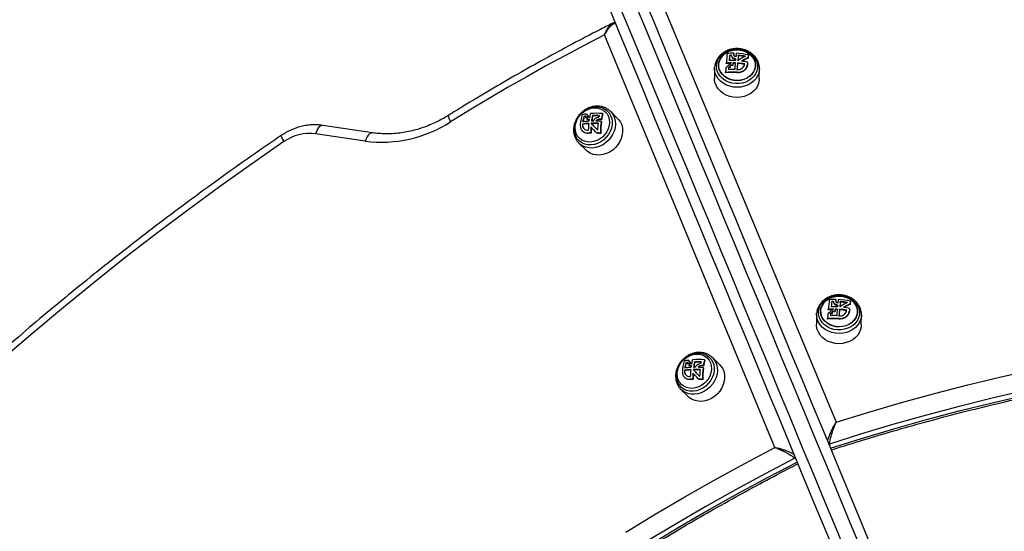
# Model space of a CAD drawing. Units: millimetres. Extents: x -10349 to 10607, y -7911 to 7904.
# Drawn here: x -746 to -171, y 997 to 1296 of the extents above; entities that cross this region are included whole.
import ezdxf

# ---------------------------------------------------------------- set-up
doc = ezdxf.new("R2010")
doc.units = ezdxf.units.MM

# ---------------------------------------------------------------- blocks, each defined once
blk = doc.blocks.new('005446')
at = {"color": 7, "linetype": 'Continuous', "lineweight": 25}
for p, q in [((-369.31, 1301.45), (-269.21, 1060.31)), ((-304.91, 1045.53), (-404.63, 1286.82)), ((-395.99, 1288.47), (-396.08, 1288.43)), ((-331.34, 1274.7), (-331.34, 1274.98)), ((-330.36, 1274.74), (-330.35, 1275.02)), ((-328.98, 1275.06), (-328.98, 1275.33)), ((-328.89, 1275.84), (-328.89, 1276.13)), ((-326.34, 1274.64), (-326.34, 1274.91)), ((-320.64, 1273.27), (-320.64, 1273.56)), ((-320.47, 1274.8), (-320.47, 1275.1)), ((-340.21, 1267.41), (-340.27, 1261.51)), ((-340.21, 1267.42), (-340.17, 1268.2)), ((-337.89, 1269.31), (-337.89, 1269.16)), ((-333.37, 1270.09), (-333.36, 1270.37)), ((-332, 1267.79), (-332, 1268.07)), ((-331.1, 1267.83), (-331.1, 1268.1)), ((-331, 1268.92), (-331, 1269.19)), ((-329.51, 1268.93), (-329.5, 1269.2)), ((-329.39, 1270.26), (-329.38, 1270.53)), ((-326.79, 1270.14), (-326.78, 1270.41)), ((-321.04, 1269.25), (-321.04, 1269.52)), ((-320.92, 1270.58), (-320.91, 1270.86)), ((-316.3, 1268.96), (-316.29, 1269.11)), ((-314.07, 1261.26), (-314.01, 1267.17)), ((-314.01, 1267.17), (-314.02, 1266.96)), ((-333.83, 1264.63), (-333.83, 1264.92)), ((-327.25, 1264.71), (-327.25, 1264.99)), ((-416.51, 1238.95), (-416.71, 1239.15)), ((-415.42, 1238.38), (-415.62, 1238.57)), ((-415.19, 1240.41), (-415.39, 1240.61)), ((-411.44, 1239.47), (-411.63, 1239.66)), ((-405.47, 1240.65), (-405.68, 1240.85)), ((-404.01, 1241.77), (-404.12, 1241.88)), ((-401.29, 1242.31), (-401.14, 1242.17)), ((-396.93, 1238.04), (-401.14, 1242.17)), ((-540.31, 1229.59), (-569.29, 1233.95)), ((-417.24, 1234.51), (-417.43, 1234.7)), ((-414.64, 1237.19), (-414.83, 1237.38)), ((-412.16, 1235.02), (-412.35, 1235.2)), ((-407.4, 1237.43), (-407.6, 1237.62)), ((-406.39, 1236.15), (-406.59, 1236.35)), ((-406.21, 1237.35), (-406.41, 1237.55)), ((-544.47, 1224.72), (-573.46, 1229.07)), ((-419.26, 1226.46), (-419.14, 1226.35)), ((-417.45, 1230.62), (-417.25, 1230.43)), ((-413.85, 1229.25), (-414.05, 1229.44)), ((-412.4, 1229.33), (-412.6, 1229.52)), ((-409.03, 1229.33), (-409.23, 1229.53)), ((-406.76, 1229.2), (-406.97, 1229.41)), ((-419.49, 1223.47), (-415.28, 1219.34)), ((-271.69, 1130.68), (-271.68, 1130.96)), ((-270.7, 1130.72), (-270.7, 1131)), ((-269.33, 1131.04), (-269.33, 1131.32)), ((-269.24, 1131.83), (-269.24, 1132.11)), ((-266.68, 1130.62), (-266.68, 1130.89)), ((-260.99, 1129.25), (-260.99, 1129.54)), ((-260.82, 1130.78), (-260.81, 1131.08)), ((-280.56, 1123.39), (-280.61, 1117.49)), ((-280.56, 1123.4), (-280.52, 1124.18)), ((-278.24, 1125.29), (-278.24, 1125.14)), ((-273.71, 1126.07), (-273.71, 1126.35)), ((-272.35, 1123.77), (-272.35, 1124.05)), ((-271.44, 1123.81), (-271.44, 1124.08)), ((-271.35, 1124.9), (-271.35, 1125.17)), ((-269.85, 1124.92), (-269.85, 1125.18)), ((-269.73, 1126.24), (-269.73, 1126.51)), ((-267.13, 1126.13), (-267.13, 1126.39)), ((-261.39, 1125.23), (-261.39, 1125.5)), ((-261.26, 1126.56), (-261.26, 1126.84)), ((-256.64, 1124.94), (-256.64, 1125.09)), ((-254.41, 1117.25), (-254.36, 1123.15)), ((-254.36, 1123.15), (-254.36, 1122.95)), ((-274.18, 1120.61), (-274.17, 1120.9)), ((-267.59, 1120.69), (-267.59, 1120.97)), ((-356.86, 1094.93), (-357.06, 1095.13)), ((-355.77, 1094.36), (-355.96, 1094.55)), ((-355.54, 1096.39), (-355.74, 1096.59)), ((-351.79, 1095.45), (-351.98, 1095.64)), ((-345.81, 1096.63), (-346.02, 1096.83)), ((-344.36, 1097.75), (-344.47, 1097.86)), ((-341.63, 1098.29), (-341.49, 1098.15)), ((-337.27, 1094.02), (-341.49, 1098.15)), ((-357.58, 1090.49), (-357.78, 1090.68)), ((-354.98, 1093.17), (-355.17, 1093.36)), ((-352.51, 1091), (-352.7, 1091.19)), ((-347.74, 1093.41), (-347.94, 1093.6)), ((-346.74, 1092.13), (-346.94, 1092.33)), ((-346.55, 1093.33), (-346.75, 1093.53)), ((-359.6, 1082.44), (-359.49, 1082.34)), ((-357.8, 1086.61), (-357.6, 1086.41)), ((-354.2, 1085.23), (-354.4, 1085.42)), ((-352.75, 1085.31), (-352.94, 1085.5)), ((-349.38, 1085.31), (-349.58, 1085.51)), ((-347.1, 1085.18), (-347.31, 1085.39)), ((-359.84, 1079.45), (-355.63, 1075.32))]:
    blk.add_line(p, q, dxfattribs=at)
at = {"color": 8, "linetype": 'Continuous', "lineweight": 25}
for p, q in [((-273.05, 1047.58), (-273.05, 1046.79)), ((-293.19, 1039.24), (-292.63, 1038.68))]:
    blk.add_line(p, q, dxfattribs=at)
at = {"color": 7, "linetype": 'Continuous', "lineweight": 25, "flags": 128}
for points in [[(-240.91, 953.27), (-247.54, 969.26), (-254.19, 985.32), (-260.86, 1001.43), (-267.55, 1017.59), (-274.26, 1033.78), (-280.98, 1050.02), (-287.72, 1066.28), (-294.46, 1082.56), (-301.21, 1098.85), (-307.96, 1115.15), (-314.72, 1131.45), (-321.47, 1147.75), (-328.21, 1164.03), (-334.95, 1180.3), (-341.68, 1196.54), (-348.39, 1212.74), (-355.08, 1228.91), (-361.76, 1245.02), (-368.41, 1261.09), (-375.04, 1277.1), (-381.65, 1293.04), (-388.22, 1308.91)], [(-382.13, 1309.88), (-375.6, 1294.12), (-369.04, 1278.29), (-362.46, 1262.39), (-355.85, 1246.44), (-349.22, 1230.43), (-342.57, 1214.37), (-335.9, 1198.28), (-329.22, 1182.15), (-322.53, 1166), (-315.84, 1149.83), (-309.13, 1133.65), (-302.43, 1117.46), (-295.72, 1101.27), (-289.02, 1085.09), (-282.32, 1068.92), (-275.63, 1052.77), (-268.95, 1036.65), (-262.29, 1020.57), (-255.65, 1004.52), (-249.02, 988.52), (-242.41, 972.58), (-235.83, 956.69)], [(-255.24, 948.66), (-261.82, 964.54), (-268.42, 980.49), (-275.05, 996.48), (-281.69, 1012.53), (-288.36, 1028.62), (-295.03, 1044.74), (-301.72, 1060.88), (-308.42, 1077.05), (-315.12, 1093.23), (-321.83, 1109.42), (-328.53, 1125.61), (-335.24, 1141.8), (-341.94, 1157.97), (-348.63, 1174.12), (-355.3, 1190.24), (-361.97, 1206.34), (-368.62, 1222.39), (-375.25, 1238.4), (-381.86, 1254.35), (-388.44, 1270.25), (-395, 1286.08), (-401.53, 1301.84)], [(-396.54, 1305.46), (-389.96, 1289.59), (-383.36, 1273.65), (-376.73, 1257.65), (-370.07, 1241.58), (-363.4, 1225.46), (-356.7, 1209.3), (-349.99, 1193.09), (-343.26, 1176.85), (-336.53, 1160.59), (-329.78, 1144.31), (-323.03, 1128.01), (-316.28, 1111.71), (-309.53, 1095.41), (-302.78, 1079.11), (-296.03, 1062.83), (-289.3, 1046.57), (-282.58, 1030.34), (-275.87, 1014.14), (-269.17, 997.99), (-262.5, 981.88), (-255.85, 965.82), (-249.23, 949.83)], [(-404.63, 1286.82), (-416.06, 1280.91), (-427.45, 1274.87), (-438.78, 1268.7), (-450.05, 1262.41), (-461.27, 1255.99), (-472.43, 1249.45), (-483.54, 1242.78), (-494.58, 1236)], [(-339.09, 1269.35), (-338.74, 1271.1), (-338.04, 1272.77), (-337.01, 1274.31), (-335.67, 1275.68), (-334.08, 1276.83), (-332.27, 1277.72), (-330.3, 1278.34), (-328.24, 1278.65), (-326.15, 1278.66), (-324.08, 1278.36), (-322.1, 1277.76), (-320.28, 1276.88), (-318.66, 1275.75), (-317.3, 1274.39), (-316.24, 1272.86), (-315.51, 1271.19), (-315.13, 1269.44), (-315.11, 1267.67), (-315.46, 1265.92), (-316.16, 1264.25), (-317.19, 1262.7), (-318.53, 1261.34), (-320.12, 1260.19), (-321.93, 1259.29), (-323.9, 1258.68), (-325.96, 1258.36), (-328.05, 1258.35), (-330.12, 1258.65), (-332.1, 1259.25), (-333.92, 1260.13), (-335.54, 1261.27), (-336.9, 1262.62), (-337.96, 1264.16), (-338.69, 1265.82), (-339.07, 1267.57), (-339.09, 1269.35)], [(-337.86, 1269.97), (-337.52, 1271.63), (-336.82, 1273.21), (-335.8, 1274.65), (-334.47, 1275.91), (-332.9, 1276.94), (-331.12, 1277.71), (-329.22, 1278.19), (-327.23, 1278.36), (-325.25, 1278.22), (-323.32, 1277.77), (-321.53, 1277.04), (-319.92, 1276.03), (-318.56, 1274.8), (-317.49, 1273.37), (-316.74, 1271.8), (-316.35, 1270.14), (-316.33, 1268.46), (-316.67, 1266.79), (-317.36, 1265.21), (-318.39, 1263.77), (-319.71, 1262.51), (-321.29, 1261.48), (-323.06, 1260.71), (-324.97, 1260.23), (-326.95, 1260.06), (-328.94, 1260.2), (-330.86, 1260.65), (-332.66, 1261.39), (-334.27, 1262.39), (-335.63, 1263.63), (-336.7, 1265.05), (-337.44, 1266.62), (-337.83, 1268.28), (-337.86, 1269.97)], [(-337.66, 1269.89), (-337.33, 1271.52), (-336.64, 1273.07), (-335.63, 1274.49), (-334.34, 1275.72), (-332.79, 1276.73), (-331.05, 1277.49), (-329.18, 1277.95), (-327.23, 1278.12), (-325.28, 1277.99), (-323.39, 1277.55), (-321.63, 1276.83), (-320.05, 1275.84), (-318.72, 1274.63), (-317.67, 1273.23), (-316.94, 1271.69), (-316.55, 1270.06), (-316.53, 1268.4), (-316.86, 1266.77), (-317.54, 1265.22), (-318.55, 1263.8), (-319.85, 1262.57), (-321.4, 1261.56), (-323.14, 1260.8), (-325.01, 1260.33), (-326.96, 1260.17), (-328.91, 1260.3), (-330.79, 1260.74), (-332.56, 1261.46), (-334.13, 1262.45), (-335.47, 1263.66), (-336.52, 1265.06), (-337.25, 1266.6), (-337.63, 1268.23), (-337.66, 1269.89)], [(-314.07, 1261.26), (-314.11, 1260.47), (-314.46, 1258.66), (-315.15, 1256.93), (-316.18, 1255.32), (-317.5, 1253.87), (-319.09, 1252.63), (-320.89, 1251.63), (-322.87, 1250.89), (-324.97, 1250.44), (-327.12, 1250.29), (-329.28, 1250.44), (-331.38, 1250.89), (-333.36, 1251.63), (-335.18, 1252.63), (-336.77, 1253.87), (-338.11, 1255.32), (-339.15, 1256.93), (-339.85, 1258.66), (-340.22, 1260.47), (-340.27, 1261.51)], [(-409.95, 1244.83), (-408.05, 1244.76), (-406.24, 1244.36), (-404.58, 1243.63), (-403.13, 1242.6), (-401.92, 1241.3), (-400.99, 1239.77), (-400.37, 1238.05), (-400.08, 1236.2), (-400.13, 1234.27), (-400.51, 1232.33), (-401.22, 1230.43), (-402.23, 1228.62), (-403.51, 1226.97), (-405.03, 1225.52), (-406.73, 1224.32), (-408.57, 1223.41), (-410.49, 1222.8), (-412.43, 1222.53), (-414.33, 1222.6), (-416.14, 1223), (-417.79, 1223.72), (-419.25, 1224.75), (-420.46, 1226.05), (-421.39, 1227.59), (-422.01, 1229.3), (-422.3, 1231.15), (-422.25, 1233.08), (-421.87, 1235.02), (-421.16, 1236.93), (-420.15, 1238.73), (-418.86, 1240.39), (-417.35, 1241.83), (-415.64, 1243.03), (-413.81, 1243.95), (-411.89, 1244.55), (-409.95, 1244.83)], [(-410.58, 1244.18), (-408.77, 1244.11), (-407.06, 1243.7), (-405.52, 1242.96), (-404.18, 1241.93), (-403.09, 1240.63), (-402.3, 1239.11), (-401.83, 1237.42), (-401.7, 1235.63), (-401.9, 1233.78), (-402.44, 1231.95), (-403.3, 1230.19), (-404.44, 1228.57), (-405.82, 1227.13), (-407.41, 1225.94), (-409.14, 1225.03), (-410.96, 1224.43), (-412.8, 1224.16), (-414.61, 1224.23), (-416.32, 1224.64), (-417.86, 1225.38), (-419.2, 1226.41), (-420.29, 1227.71), (-421.08, 1229.23), (-421.55, 1230.91), (-421.68, 1232.71), (-421.48, 1234.56), (-420.94, 1236.39), (-420.08, 1238.15), (-418.94, 1239.77), (-417.56, 1241.21), (-415.97, 1242.4), (-414.24, 1243.31), (-412.42, 1243.91), (-410.58, 1244.18)], [(-396.93, 1238.04), (-396.33, 1237.39), (-395.28, 1235.87), (-394.53, 1234.16), (-394.1, 1232.3), (-393.99, 1230.34), (-394.21, 1228.33), (-394.76, 1226.34), (-395.62, 1224.41), (-396.76, 1222.59), (-398.16, 1220.94), (-399.77, 1219.51), (-401.56, 1218.32), (-403.47, 1217.42), (-405.45, 1216.82), (-407.46, 1216.55), (-409.42, 1216.61), (-411.29, 1216.99), (-413.03, 1217.7), (-414.57, 1218.71), (-415.28, 1219.34)], [(-409.23, 1229.53), (-409.66, 1229.98), (-410.08, 1230.43), (-410.5, 1230.88), (-410.91, 1231.33), (-411.32, 1231.77), (-411.73, 1232.2), (-412.13, 1232.64), (-412.52, 1233.06)], [(-412.35, 1235.2), (-411.91, 1234.72), (-411.46, 1234.24), (-411, 1233.74), (-410.53, 1233.23), (-410.06, 1232.72), (-409.57, 1232.21), (-409.09, 1231.68), (-408.6, 1231.16)], [(-408.6, 1231.17), (-408.89, 1231.49), (-409.38, 1232.01), (-409.86, 1232.53), (-410.34, 1233.04), (-410.8, 1233.55), (-411.26, 1234.05), (-411.72, 1234.54), (-412.16, 1235.02)], [(-592.06, 1224.41), (-610.96, 1211.33), (-629.7, 1197.99), (-648.28, 1184.39), (-666.69, 1170.54), (-684.93, 1156.44), (-702.99, 1142.09), (-720.87, 1127.5), (-738.56, 1112.66), (-756.07, 1097.6), (-773.38, 1082.29), (-790.49, 1066.76), (-807.4, 1051.01), (-824.11, 1035.03), (-840.6, 1018.84)], [(-279.44, 1125.33), (-279.09, 1127.08), (-278.39, 1128.75), (-277.35, 1130.29), (-276.02, 1131.66), (-274.42, 1132.81), (-272.61, 1133.7), (-270.65, 1134.32), (-268.59, 1134.64), (-266.49, 1134.64), (-264.42, 1134.34), (-262.45, 1133.74), (-260.62, 1132.86), (-259.01, 1131.73), (-257.65, 1130.37), (-256.58, 1128.84), (-255.85, 1127.17), (-255.47, 1125.43), (-255.45, 1123.65), (-255.8, 1121.9), (-256.5, 1120.23), (-257.54, 1118.68), (-258.87, 1117.32), (-260.47, 1116.17), (-262.28, 1115.28), (-264.24, 1114.66), (-266.3, 1114.34), (-268.4, 1114.33), (-270.47, 1114.63), (-272.44, 1115.23), (-274.27, 1116.12), (-275.88, 1117.25), (-277.24, 1118.61), (-278.31, 1120.14), (-279.04, 1121.81), (-279.42, 1123.55), (-279.44, 1125.33)], [(-278.2, 1125.95), (-277.86, 1127.61), (-277.17, 1129.19), (-276.14, 1130.63), (-274.82, 1131.89), (-273.24, 1132.92), (-271.47, 1133.69), (-269.56, 1134.17), (-267.58, 1134.34), (-265.59, 1134.2), (-263.67, 1133.76), (-261.87, 1133.02), (-260.27, 1132.01), (-258.91, 1130.78), (-257.83, 1129.35), (-257.09, 1127.78), (-256.7, 1126.13), (-256.67, 1124.44), (-257.01, 1122.78), (-257.71, 1121.2), (-258.74, 1119.75), (-260.06, 1118.49), (-261.63, 1117.46), (-263.41, 1116.69), (-265.32, 1116.22), (-267.3, 1116.04), (-269.29, 1116.18), (-271.21, 1116.63), (-273, 1117.37), (-274.61, 1118.37), (-275.97, 1119.61), (-277.04, 1121.03), (-277.79, 1122.6), (-278.18, 1124.26), (-278.2, 1125.95)], [(-278.01, 1125.87), (-277.67, 1127.5), (-276.99, 1129.05), (-275.98, 1130.47), (-274.68, 1131.7), (-273.14, 1132.71), (-271.4, 1133.47), (-269.52, 1133.94), (-267.58, 1134.11), (-265.63, 1133.97), (-263.74, 1133.53), (-261.98, 1132.81), (-260.4, 1131.82), (-259.06, 1130.61), (-258.01, 1129.21), (-257.28, 1127.67), (-256.9, 1126.04), (-256.87, 1124.39), (-257.21, 1122.75), (-257.89, 1121.2), (-258.9, 1119.79), (-260.2, 1118.55), (-261.74, 1117.54), (-263.48, 1116.79), (-265.36, 1116.32), (-267.3, 1116.15), (-269.25, 1116.28), (-271.14, 1116.72), (-272.9, 1117.45), (-274.48, 1118.43), (-275.81, 1119.64), (-276.87, 1121.04), (-277.6, 1122.58), (-277.98, 1124.21), (-278.01, 1125.87)], [(-254.41, 1117.25), (-254.45, 1116.45), (-254.8, 1114.64), (-255.5, 1112.91), (-256.52, 1111.3), (-257.84, 1109.85), (-259.43, 1108.61), (-261.24, 1107.61), (-263.22, 1106.87), (-265.31, 1106.42), (-267.47, 1106.27), (-269.63, 1106.42), (-271.72, 1106.87), (-273.71, 1107.61), (-275.52, 1108.61), (-277.12, 1109.85), (-278.45, 1111.3), (-279.49, 1112.91), (-280.2, 1114.64), (-280.56, 1116.45), (-280.61, 1117.49)], [(-269.21, 1060.31), (-250.11, 1066.22), (-230.9, 1071.83), (-211.56, 1077.15), (-192.12, 1082.18), (-172.58, 1086.92), (-152.94, 1091.37)], [(-158.67, 1078.84), (-177.99, 1074.34), (-197.22, 1069.56), (-216.34, 1064.49), (-235.36, 1059.14), (-254.27, 1053.5), (-273.05, 1047.58)], [(-350.29, 1100.81), (-348.39, 1100.74), (-346.59, 1100.34), (-344.93, 1099.61), (-343.47, 1098.58), (-342.26, 1097.28), (-341.34, 1095.75), (-340.72, 1094.03), (-340.43, 1092.18), (-340.47, 1090.26), (-340.86, 1088.31), (-341.56, 1086.41), (-342.58, 1084.6), (-343.86, 1082.95), (-345.37, 1081.5), (-347.08, 1080.3), (-348.92, 1079.39), (-350.83, 1078.78), (-352.77, 1078.51), (-354.68, 1078.58), (-356.48, 1078.98), (-358.14, 1079.71), (-359.59, 1080.73), (-360.8, 1082.04), (-361.73, 1083.57), (-362.35, 1085.28), (-362.64, 1087.13), (-362.59, 1089.06), (-362.21, 1091.01), (-361.5, 1092.91), (-360.49, 1094.72), (-359.21, 1096.37), (-357.69, 1097.81), (-355.99, 1099.01), (-354.15, 1099.93), (-352.23, 1100.53), (-350.29, 1100.81)], [(-350.92, 1100.16), (-349.12, 1100.09), (-347.41, 1099.68), (-345.86, 1098.94), (-344.52, 1097.91), (-343.44, 1096.61), (-342.65, 1095.09), (-342.18, 1093.41), (-342.04, 1091.61), (-342.25, 1089.76), (-342.79, 1087.93), (-343.64, 1086.17), (-344.78, 1084.55), (-346.17, 1083.12), (-347.75, 1081.92), (-349.49, 1081.01), (-351.3, 1080.41), (-353.15, 1080.14), (-354.95, 1080.21), (-356.66, 1080.62), (-358.21, 1081.36), (-359.55, 1082.39), (-360.63, 1083.69), (-361.42, 1085.21), (-361.89, 1086.9), (-362.03, 1088.69), (-361.82, 1090.54), (-361.28, 1092.37), (-360.43, 1094.13), (-359.29, 1095.76), (-357.9, 1097.19), (-356.32, 1098.38), (-354.59, 1099.29), (-352.77, 1099.89), (-350.92, 1100.16)], [(-337.27, 1094.02), (-336.67, 1093.37), (-335.63, 1091.85), (-334.88, 1090.14), (-334.44, 1088.28), (-334.34, 1086.32), (-334.56, 1084.32), (-335.11, 1082.32), (-335.96, 1080.39), (-337.11, 1078.57), (-338.5, 1076.93), (-340.12, 1075.49), (-341.91, 1074.3), (-343.82, 1073.4), (-345.8, 1072.8), (-347.8, 1072.53), (-349.77, 1072.59), (-351.64, 1072.98), (-353.37, 1073.68), (-354.92, 1074.69), (-355.63, 1075.32)], [(-349.58, 1085.51), (-350.01, 1085.96), (-350.43, 1086.42), (-350.85, 1086.86), (-351.26, 1087.31), (-351.67, 1087.75), (-352.07, 1088.19), (-352.47, 1088.62), (-352.87, 1089.04)], [(-352.7, 1091.19), (-352.25, 1090.71), (-351.8, 1090.22), (-351.34, 1089.72), (-350.88, 1089.22), (-350.4, 1088.7), (-349.92, 1088.19), (-349.43, 1087.67), (-348.94, 1087.14)], [(-348.94, 1087.16), (-349.24, 1087.47), (-349.72, 1087.99), (-350.21, 1088.51), (-350.68, 1089.02), (-351.15, 1089.53), (-351.61, 1090.03), (-352.06, 1090.52), (-352.51, 1091)], [(-392.05, 996.02), (-374.88, 1006.48), (-357.58, 1016.67), (-340.14, 1026.58), (-322.58, 1036.2), (-304.91, 1045.53)], [(-293.19, 1039.24), (-310.65, 1030.14), (-328.01, 1020.76), (-345.24, 1011.1), (-362.35, 1001.16), (-379.33, 990.95)]]:
    blk.add_lwpolyline(points, dxfattribs=at)
at = {"color": 8, "linetype": 'Continuous', "lineweight": 25, "flags": 128}
for points in [[(-314.02, 1266.96), (-314.05, 1266.37), (-314.4, 1264.56), (-315.1, 1262.83), (-316.12, 1261.22), (-317.44, 1259.77), (-319.03, 1258.53), (-320.84, 1257.53), (-322.82, 1256.79), (-324.91, 1256.34), (-327.07, 1256.19), (-329.23, 1256.34), (-331.32, 1256.79), (-333.31, 1257.53), (-335.12, 1258.53), (-336.72, 1259.77), (-338.05, 1261.22), (-339.09, 1262.83), (-339.8, 1264.56), (-340.16, 1266.37), (-340.21, 1267.42)], [(-495.83, 1239.76), (-495.86, 1239.73), (-495.92, 1239.43), (-495.82, 1238.88), (-495.55, 1238.1), (-495.13, 1237.13), (-494.58, 1236)], [(-401.14, 1242.17), (-400.54, 1241.52), (-399.49, 1240.01), (-398.74, 1238.29), (-398.31, 1236.43), (-398.2, 1234.47), (-398.42, 1232.47), (-398.97, 1230.47), (-399.83, 1228.54), (-400.97, 1226.73), (-402.37, 1225.08), (-403.98, 1223.64), (-405.77, 1222.45), (-407.68, 1221.55), (-409.67, 1220.95), (-411.67, 1220.68), (-413.63, 1220.74), (-415.51, 1221.13), (-417.24, 1221.83), (-418.78, 1222.84), (-419.56, 1223.54)], [(-569.29, 1233.95), (-569.53, 1233.97), (-570.26, 1233.82), (-570.99, 1233.37), (-571.7, 1232.63), (-572.37, 1231.65), (-572.96, 1230.45), (-573.46, 1229.07)], [(-593.59, 1227.99), (-593.62, 1227.96), (-593.64, 1227.69), (-593.48, 1227.18), (-593.16, 1226.44), (-592.68, 1225.5), (-592.06, 1224.41)], [(-540.31, 1229.59), (-540.55, 1229.61), (-541.27, 1229.46), (-542, 1229.01), (-542.72, 1228.27), (-543.38, 1227.29), (-543.98, 1226.09), (-544.47, 1224.72)], [(-254.36, 1122.95), (-254.4, 1122.35), (-254.75, 1120.55), (-255.44, 1118.81), (-256.47, 1117.2), (-257.79, 1115.75), (-259.38, 1114.51), (-261.18, 1113.51), (-263.16, 1112.77), (-265.26, 1112.32), (-267.41, 1112.17), (-269.57, 1112.32), (-271.67, 1112.77), (-273.65, 1113.51), (-275.47, 1114.51), (-277.07, 1115.75), (-278.4, 1117.2), (-279.44, 1118.81), (-280.15, 1120.54), (-280.51, 1122.35), (-280.56, 1123.4)], [(-272.36, 1045.14), (-254.24, 1050.84), (-235.34, 1056.48), (-216.32, 1061.84), (-197.19, 1066.91), (-177.97, 1071.69), (-158.64, 1076.18)], [(-341.49, 1098.15), (-340.89, 1097.5), (-339.84, 1095.99), (-339.09, 1094.28), (-338.65, 1092.41), (-338.55, 1090.45), (-338.77, 1088.45), (-339.32, 1086.45), (-340.17, 1084.52), (-341.32, 1082.71), (-342.71, 1081.06), (-344.33, 1079.62), (-346.12, 1078.44), (-348.03, 1077.53), (-350.01, 1076.93), (-352.01, 1076.66), (-353.98, 1076.72), (-355.85, 1077.11), (-357.58, 1077.82), (-359.13, 1078.82), (-359.91, 1079.52)], [(-377.47, 989.05), (-360.49, 999.27), (-343.38, 1009.21), (-326.15, 1018.87), (-308.79, 1028.25), (-291.95, 1037.03)], [(-292.93, 1039.41), (-293.02, 1039.35), (-293.19, 1039.24)]]:
    blk.add_lwpolyline(points, dxfattribs=at)
at = {"color": 7, "linetype": 'Continuous', "lineweight": 25}
for centre, radius, start, end in [((-103.81, 1249.64), 230.49, 173.44762, 174.8402), ((-329.19, 1241.29), 34.83, 89.51013, 95.93959), ((-91.75, 1248.88), 241.01, 173.78411, 174.53939), ((-103.87, 1249.8), 228.82, 173.75421, 174.4787), ((-329.31, 1237.49), 37.54, 91.58887, 93.0942), ((-329.27, 1238.9), 35.85, 91.73319, 93.30952), ((-170.67, 1257.79), 159.28, 173.39074, 173.6773), ((-176.59, 1258.09), 153.33, 173.35043, 173.64633), ((-30.72, 1243.27), 298.65, 174.31593, 174.51282), ((-143.83, 1254.91), 184.94, 173.42176, 174.05287), ((-329.15, 1238.97), 37.16, 76.48486, 87.53083), ((-78.8, 1248.06), 248.99, 173.80839, 174.54127), ((-307.25, 1243.67), 34.14, 115.9671, 124.65903), ((-89.59, 1248.85), 238.15, 173.78244, 174.47844), ((-329.36, 1236.78), 38.25, 79.20802, 85.47231), ((-329.29, 1237.45), 37.3, 79.67492, 85.45695), ((-307.64, 1245.16), 31.23, 114.59494, 122.48991), ((-308.4, 1246.09), 29.81, 114.24168, 121.70182), ((-158.22, 1256.15), 163.35, 173.33896, 173.88272), ((-168.29, 1256.89), 153.23, 173.28656, 173.8627), ((127.23, 1228.59), 462.49, 175.15552, 175.49461), ((-298.4, 1231.35), 50.57, 129.21117, 134.12079), ((-329.86, 1234.84), 35.42, 91.37107, 95.68838), ((-329.9, 1234.01), 36.52, 90.7296, 95.43819), ((108.98, 1230.27), 442.6, 175.10133, 175.28782), ((-330.11, 1229.63), 37.05, 87.43767, 93.1066), ((133.93, 1227.99), 467.63, 175.11806, 175.26038), ((-330.06, 1231.27), 36.85, 91.61391, 93.02465), ((-330.03, 1232.86), 34.98, 91.74148, 93.22788), ((-329.73, 1233.75), 38.12, 87.39777, 92.90792), ((87.33, 1232.21), 419.96, 174.94832, 175.09751), ((70.96, 1233.43), 403.52, 174.95375, 175.10931), ((-329.98, 1231.62), 37.58, 89.27819, 91.56113), ((-329.91, 1232.47), 36.47, 89.36176, 91.71472), ((32.56, 1236.97), 363.48, 174.7443, 174.95445), ((43.23, 1236.24), 374.19, 174.74245, 174.94636), ((-329.81, 1232.21), 38.05, 87.46881, 89.36749), ((-329.87, 1231.68), 38.85, 87.42329, 89.28304), ((87.57, 1232.32), 417.44, 174.75363, 175.2834), ((90.2, 1232.13), 418.73, 174.75419, 175.2823), ((82.05, 1232.63), 410.56, 174.75715, 175.29684), ((-329.8, 1231.98), 38.28, 79.17902, 85.48197), ((-329.87, 1231.27), 39.26, 79.34564, 85.4893), ((-329.59, 1233.55), 38.3, 76.9092, 82.24036), ((-4.55, 1240.45), 317.83, 174.50926, 174.7508), ((-7, 1240.4), 315.36, 174.50832, 174.75174), ((-330.16, 1229.19), 35.91, 85.35142, 95.865), ((-330.09, 1229.92), 34.91, 85.32989, 96.14802), ((-384.83, 1231.18), 34.04, 164.63675, 174.47563), ((-411.35, 1212.06), 28.83, 98.0624, 102.63219), ((-382.03, 1231.29), 35.56, 167.23697, 172.49624), ((-383.12, 1231.27), 34.26, 167.04342, 172.10805), ((-411.15, 1206.97), 32.65, 97.57388, 99.81069), ((-411.11, 1208.37), 31.06, 98.12609, 100.00994), ((-383.44, 1232.09), 32.82, 167.23402, 168.61198), ((-410.73, 1201.53), 37.36, 95.92505, 97.50988), ((-410.57, 1202.23), 36.47, 96.39696, 97.64418), ((-159.95, 1472.45), 344.96, 222.22716, 222.73258), ((-173.58, 1459.5), 326.15, 222.2018, 222.6848), ((-379.17, 1231.59), 36.13, 168.66819, 170.77959), ((-382.1, 1232.58), 31.77, 164.84318, 169.50972), ((-409.45, 1191.6), 49.4, 85.61743, 93.84272), ((-375.73, 1231.66), 36.79, 167.43492, 172.52622), ((-376.72, 1231.62), 35.59, 167.26162, 172.20223), ((-409.78, 1189.1), 50.6, 87.56873, 92.09635), ((-409.66, 1190.22), 49.28, 87.70095, 92.07381), ((-376.33, 1232.49), 32.12, 167.12836, 168.65835), ((-376.01, 1232.56), 30.81, 164.38082, 170.67521), ((-376.93, 1232.5), 29.68, 164.07775, 170.59795), ((-534.94, 1298.51), 74.4, 262.63512, 302.84626), ((-411.26, 1197.69), 37.52, 93.89064, 99.47238), ((-411.12, 1199.06), 37.38, 93.88488, 99.48639), ((-411.18, 1198.95), 36.07, 94.2066, 99.66964), ((-410.63, 1196.76), 40.84, 94.01702, 95.90159), ((-410.54, 1198.08), 39.33, 94.34807, 95.97712), ((-365.68, 1230.2), 48.37, 174.15261, 178.97724), ((-373.99, 1231.09), 40.02, 170.78973, 172.43263), ((-361.37, 1230.16), 51.24, 176.75899, 180.72018), ((-362.26, 1230.1), 50.15, 176.83306, 180.88837), ((-410.43, 1183.44), 51.8, 87.70627, 92.12261), ((-410.38, 1188.78), 47.7, 90.75653, 92.19239), ((-410.31, 1184.58), 50.47, 87.80523, 92.10089), ((-410.37, 1181.34), 55.14, 86.07148, 89.07122), ((-361.44, 1230.41), 47.16, 174.16715, 179.08685), ((-410.14, 1183.74), 53.94, 86.03626, 87.30006), ((-410.15, 1182.51), 54.98, 85.88466, 87.1282), ((-360.75, 1230.37), 46.23, 172.57589, 181.19647), ((-361.67, 1230.3), 45.1, 172.55008, 181.39787), ((-576.78, 1202.88), 26.4, 82.77621, 125.36124), ((-411.02, 1186.7), 42.85, 92.11748, 94.06325), ((-410.82, 1186.57), 42.79, 92.11614, 94.0646), ((-410.91, 1176), 53.56, 85.78171, 88.21078), ((-410.79, 1176.88), 52.48, 85.58815, 88.07477), ((-44.15, 1105.62), 230.5, 173.44742, 174.83993), ((-269.53, 1097.18), 34.93, 89.52213, 95.93457), ((-32.41, 1104.89), 240.69, 173.78313, 174.53936), ((-43.4, 1105.7), 229.65, 173.75513, 174.47696), ((-269.7, 1096.69), 34.04, 91.69127, 93.35143), ((-269.72, 1095.1), 35.91, 91.56854, 93.14222), ((-112.61, 1113.96), 157.68, 173.39124, 173.68079), ((-120.28, 1114.45), 149.97, 173.34718, 173.64972), ((17.19, 1100.4), 286.85, 174.31183, 174.51682), ((-84.42, 1110.91), 184.69, 173.42069, 174.05256), ((-269.49, 1094.97), 37.13, 76.48147, 87.53423), ((-19.07, 1104.03), 249.07, 173.80808, 174.54067), ((-247.59, 1099.64), 34.14, 115.96608, 124.65549), ((-29.93, 1104.83), 238.16, 173.7824, 174.47837), ((-269.7, 1092.76), 38.25, 79.20801, 85.47231), ((-269.65, 1093.36), 37.37, 79.68412, 85.45495), ((-248, 1101.16), 31.21, 114.58878, 122.4905), ((-248.77, 1102.11), 29.77, 114.23951, 121.7102), ((-99.46, 1112.23), 162.45, 173.33743, 173.88421), ((-107.17, 1112.71), 154.71, 173.28935, 173.85998), ((185.42, 1084.69), 461.02, 175.15502, 175.49519), ((-238.75, 1087.33), 50.57, 129.21123, 134.12074), ((-270.25, 1090.04), 36.47, 90.72211, 95.43659), ((-270.22, 1091.15), 35.1, 91.35127, 95.70818), ((163.61, 1086.67), 437.55, 175.10025, 175.28889), ((-270.46, 1085.77), 36.9, 87.42602, 93.11824), ((152.91, 1087.4), 426.82, 175.11121, 175.26714), ((-270.43, 1088.09), 36, 91.61238, 93.05629), ((-270.35, 1088.32), 35.5, 91.76745, 93.23199), ((-270.08, 1089.6), 38.24, 87.40317, 92.89506), ((142.76, 1088.55), 415.72, 174.94635, 175.09702), ((143.37, 1088.3), 416.33, 174.95614, 175.10692), ((-270.31, 1086.85), 38.33, 89.30965, 91.54791), ((-270.25, 1087.55), 37.36, 89.39004, 91.68644), ((106.61, 1091.88), 377.93, 174.7426, 174.94445), ((108.34, 1091.49), 379.66, 174.74874, 174.94993), ((-270.17, 1089.21), 37.31, 87.38479, 89.32154), ((-270.19, 1087.09), 39.15, 87.48464, 89.33), ((147.17, 1088.31), 417.39, 174.75359, 175.28344), ((141.55, 1088.63), 410.4, 174.75738, 175.2973), ((149.83, 1088.11), 418.72, 174.7542, 175.28233), ((-270.22, 1087.25), 39.26, 79.34564, 85.4893), ((-270.16, 1087.92), 38.32, 79.17941, 85.47516), ((-269.96, 1089.4), 38.44, 76.91467, 82.22735), ((57.07, 1096.24), 319.8, 174.5091, 174.74911), ((52.13, 1096.43), 314.84, 174.50799, 174.75181), ((-270.44, 1085.9), 34.91, 85.32989, 96.14802), ((-270.5, 1085.2), 35.89, 85.34778, 95.86864), ((-325.17, 1087.16), 34.04, 164.63651, 174.47508), ((-351.72, 1068.22), 28.65, 98.05389, 102.65236), ((-322.37, 1087.28), 35.56, 167.23726, 172.4973), ((-323.48, 1087.25), 34.25, 167.04221, 172.10912), ((-351.53, 1063.15), 32.46, 97.55663, 99.80676), ((-351.41, 1064.1), 31.31, 98.14687, 100.01552), ((-324.01, 1088.12), 32.59, 167.22919, 168.61681), ((-351.15, 1058.22), 36.65, 95.92279, 97.53839), ((-351.41, 1062.28), 32.38, 96.31807, 97.72308), ((-98.29, 1330.24), 347.66, 222.22603, 222.72755), ((-113.62, 1315.76), 326.56, 222.2021, 222.6845), ((-319.38, 1087.55), 36.26, 168.67208, 170.7757), ((-322.43, 1088.56), 31.79, 164.84543, 169.50982), ((-349.8, 1047.53), 49.45, 85.62027, 93.83602), ((-316.07, 1087.64), 36.79, 167.4349, 172.52618), ((-317.13, 1087.61), 35.53, 167.25756, 172.20629), ((-350.13, 1045.18), 50.49, 87.56418, 92.1009), ((-350, 1046.11), 49.37, 87.70864, 92.07339), ((-316.69, 1088.48), 32.1, 167.12778, 168.65868), ((-316.36, 1088.54), 30.81, 164.3806, 170.6753), ((-317.3, 1088.49), 29.65, 164.07425, 170.59962), ((-351.62, 1053.83), 37.37, 93.87928, 99.48374), ((-351.47, 1055.05), 37.38, 93.8849, 99.48636), ((-351.52, 1054.88), 36.12, 94.20654, 99.66179), ((-350.94, 1052.26), 41.32, 94.01787, 95.88047), ((-350.89, 1054.06), 39.33, 94.34801, 95.97711), ((-306.04, 1086.18), 48.36, 174.15213, 178.97761), ((-314.47, 1087.09), 39.88, 170.78681, 172.43519), ((-301.71, 1086.15), 51.23, 176.75891, 180.72009), ((-302.61, 1086.08), 50.14, 176.8327, 180.8886), ((-350.78, 1039.42), 51.8, 87.70628, 92.12261), ((-350.7, 1044.27), 48.19, 90.77524, 92.19652), ((-350.65, 1040.5), 50.53, 87.81138, 92.10196), ((-350.72, 1037.2), 55.25, 86.06998, 89.06326), ((-301.79, 1086.39), 47.15, 174.16661, 179.08683), ((-350.64, 1037.2), 56.47, 86.05311, 87.2603), ((-350.45, 1039.12), 54.36, 85.88895, 87.14678), ((-301.1, 1086.36), 46.22, 172.57558, 181.19675), ((-302.01, 1086.28), 45.11, 172.55036, 181.39763), ((-351.32, 1041.94), 43.59, 92.13409, 94.04665), ((-351.17, 1042.55), 42.79, 92.11616, 94.06457), ((-351.29, 1031.32), 54.21, 85.7904, 88.19006), ((-351.14, 1032.7), 52.64, 85.59796, 88.07693)]:
    blk.add_arc(centre, radius, start, end, dxfattribs=at)
at = {"color": 8, "linetype": 'Continuous', "lineweight": 25}
blk.add_arc((-273.41, 1048.7), 1.18, 267.70972, 287.74962, dxfattribs=at)
at = {"color": 7, "linetype": 'Continuous', "lineweight": 25}
for points, knots in [([(-400.14, 1293.52), (-402.52, 1292.31), (-410.33, 1288.36), (-423.5, 1281.47), (-439.58, 1272.77), (-455.56, 1263.81), (-471.42, 1254.6), (-484.83, 1246.56), (-492.93, 1241.54), (-495.83, 1239.76)], [0, 0, 0, 0, 0.073439, 0.240243, 0.407049, 0.573855, 0.740661, 0.907469, 1, 1, 1, 1]), ([(-398.31, 1293.81), (-398.49, 1293.84), (-398.93, 1293.93), (-399.57, 1293.79), (-399.98, 1293.58), (-400.16, 1293.49)], [0, 0, 0, 0, 0.279473, 0.699168, 1, 1, 1, 1]), ([(-314.04, 1266.95), (-314.03, 1267.06), (-313.96, 1267.76), (-314.14, 1269.07), (-314.59, 1270.82), (-315.36, 1272.48), (-316.41, 1274.02), (-317.71, 1275.39), (-319.24, 1276.57), (-320.96, 1277.53), (-322.84, 1278.25), (-324.82, 1278.71), (-326.87, 1278.89), (-328.92, 1278.78), (-330.94, 1278.4), (-332.87, 1277.74), (-334.66, 1276.81), (-336.26, 1275.65), (-337.64, 1274.27), (-338.76, 1272.72), (-339.57, 1271.03), (-340.01, 1269.53), (-340.13, 1268.6), (-340.17, 1268.27)], [0, 0, 0, 0, 0.0090019, 0.058438, 0.1077433, 0.1571108, 0.2067179, 0.2566857, 0.3070465, 0.3577675, 0.408786, 0.4600305, 0.5114398, 0.5629739, 0.614602, 0.6662903, 0.7179877, 0.7696066, 0.8210328, 0.8721297, 0.9227883, 0.9729678, 1, 1, 1, 1]), ([(-330.36, 1274.74), (-330.32, 1274.49), (-330.26, 1273.98), (-329.7, 1273.31), (-328.9, 1272.8), (-328.22, 1272.65), (-327.9, 1272.58)], [0, 0, 0, 0, 0.255946, 0.512073, 0.764182, 1, 1, 1, 1]), ([(-327.9, 1272.85), (-328.23, 1272.92), (-328.89, 1273.07), (-329.67, 1273.56), (-330.24, 1274.22), (-330.31, 1274.74), (-330.35, 1275.02)], [0, 0, 0, 0, 0.239499, 0.47887, 0.722792, 1, 1, 1, 1]), ([(-327.77, 1274.07), (-327.95, 1274.12), (-328.31, 1274.23), (-328.71, 1274.54), (-328.97, 1274.92), (-328.98, 1275.19), (-328.98, 1275.33)], [0, 0, 0, 0, 0.2457554, 0.491308, 0.7425492, 1, 1, 1, 1]), ([(-327.25, 1264.99), (-326.6, 1264.99), (-325.29, 1265), (-323.49, 1265.72), (-322.08, 1266.88), (-321.26, 1268.23), (-321.1, 1269.16), (-321.04, 1269.52)], [0, 0, 0, 0, 0.21445, 0.428918, 0.643346, 0.857922, 1, 1, 1, 1]), ([(-321.04, 1269.25), (-321.16, 1268.69), (-321.39, 1267.58), (-322.52, 1266.16), (-324.08, 1265.15), (-325.75, 1264.68), (-326.82, 1264.7), (-327.25, 1264.71)], [0, 0, 0, 0, 0.214772, 0.429591, 0.644269, 0.858758, 1, 1, 1, 1]), ([(-327.12, 1266.56), (-326.65, 1266.57), (-325.7, 1266.57), (-324.39, 1267.1), (-323.37, 1267.94), (-322.77, 1268.92), (-322.66, 1269.59), (-322.61, 1269.85)], [0, 0, 0, 0, 0.214443, 0.428923, 0.643399, 0.85792, 1, 1, 1, 1]), ([(-409.44, 1245.18), (-409.82, 1245.15), (-410.84, 1245.06), (-412.49, 1244.68), (-414.35, 1243.97), (-416.12, 1242.98), (-417.75, 1241.75), (-419.21, 1240.29), (-420.45, 1238.65), (-421.44, 1236.86), (-422.16, 1234.97), (-422.59, 1233.01), (-422.71, 1231.05), (-422.52, 1229.13), (-422.02, 1227.31), (-421.22, 1225.63), (-420.39, 1224.37), (-419.74, 1223.77), (-419.54, 1223.58)], [0, 0, 0, 0, 0.0389757, 0.1048648, 0.1710238, 0.2375222, 0.3042705, 0.3712034, 0.4382824, 0.5054563, 0.5726822, 0.639871, 0.7068887, 0.7735663, 0.8397364, 0.905291, 0.970241, 1, 1, 1, 1]), ([(-401.32, 1242.3), (-401.44, 1242.42), (-401.96, 1242.98), (-403.12, 1243.73), (-404.75, 1244.53), (-406.52, 1245.02), (-408.1, 1245.22), (-409.08, 1245.19), (-409.44, 1245.18)], [0, 0, 0, 0, 0.057227, 0.263235, 0.468943, 0.675182, 0.882629, 1, 1, 1, 1]), ([(-495.83, 1239.76), (-496.48, 1239.36), (-498.4, 1238.19), (-501.69, 1236.42), (-505.69, 1234.54), (-509.77, 1232.92), (-513.9, 1231.57), (-518.06, 1230.5), (-522.22, 1229.7), (-526.38, 1229.18), (-530.5, 1228.94), (-534.58, 1228.99), (-537.84, 1229.25), (-539.73, 1229.51), (-540.31, 1229.59)], [0, 0, 0, 0, 0.046321, 0.137454, 0.228594, 0.319748, 0.410928, 0.50215, 0.593434, 0.684798, 0.776271, 0.867882, 0.95967, 1, 1, 1, 1]), ([(-411.01, 1236.47), (-410.89, 1236.78), (-410.66, 1237.39), (-409.93, 1238.12), (-408.96, 1238.68), (-408.21, 1238.76), (-407.82, 1238.81)], [0, 0, 0, 0, 0.23948, 0.47886, 0.722807, 1, 1, 1, 1]), ([(-569.29, 1233.95), (-569.9, 1234.03), (-571.51, 1234.24), (-574.17, 1234.34), (-577.27, 1234.16), (-580.37, 1233.68), (-583.45, 1232.91), (-586.48, 1231.85), (-589.43, 1230.5), (-591.84, 1229.15), (-593.24, 1228.22), (-593.72, 1227.9)], [0, 0, 0, 0, 0.0736044, 0.1952046, 0.3171574, 0.4396684, 0.5626667, 0.6860811, 0.8098354, 0.9338568, 1, 1, 1, 1]), ([(-418.71, 1234.45), (-418.72, 1233.85), (-418.73, 1232.65), (-418, 1231.1), (-416.8, 1229.98), (-415.4, 1229.44), (-414.44, 1229.44), (-414.05, 1229.44)], [0, 0, 0, 0, 0.214447, 0.428899, 0.643372, 0.857905, 1, 1, 1, 1]), ([(-417.43, 1234.7), (-417.43, 1234.26), (-417.44, 1233.39), (-416.91, 1232.27), (-416.04, 1231.45), (-415.03, 1231.06), (-414.33, 1231.06), (-414.05, 1231.06)], [0, 0, 0, 0, 0.21447, 0.428914, 0.643411, 0.857924, 1, 1, 1, 1]), ([(-416.29, 1231.75), (-416.5, 1231.98), (-416.98, 1232.5), (-417.27, 1233.5), (-417.25, 1234.22), (-417.24, 1234.51)], [0, 0, 0, 0, 0.321833, 0.730722, 1, 1, 1, 1]), ([(-409.47, 1236.47), (-409.39, 1236.64), (-409.22, 1236.97), (-408.76, 1237.35), (-408.2, 1237.59), (-407.8, 1237.61), (-407.6, 1237.62)], [0, 0, 0, 0, 0.245722, 0.49127, 0.742458, 1, 1, 1, 1]), ([(-407.4, 1237.43), (-407.61, 1237.42), (-408.02, 1237.4), (-408.6, 1237.14), (-409.05, 1236.75), (-409.21, 1236.43), (-409.28, 1236.28)], [0, 0, 0, 0, 0.262525, 0.525252, 0.784335, 1, 1, 1, 1]), ([(-593.59, 1227.99), (-596.73, 1225.83), (-605.83, 1219.6), (-620.79, 1209.1), (-638.4, 1196.42), (-655.87, 1183.51), (-673.19, 1170.38), (-690.36, 1157.03), (-707.36, 1143.46), (-724.21, 1129.68), (-740.89, 1115.68), (-757.4, 1101.47), (-773.75, 1087.06), (-789.91, 1072.44), (-805.9, 1057.63), (-821.71, 1042.61), (-834.14, 1030.53), (-841.28, 1023.44), (-843.26, 1021.47)], [0, 0, 0, 0, 0.035352, 0.102411, 0.169471, 0.23653, 0.30359, 0.37065, 0.437709, 0.504769, 0.571829, 0.638889, 0.705949, 0.773009, 0.840069, 0.907129, 0.974189, 1, 1, 1, 1]), ([(-413.85, 1229.25), (-414.43, 1229.27), (-415.57, 1229.32), (-416.74, 1229.85), (-417.14, 1230.37), (-417.21, 1230.46)], [0, 0, 0, 0, 0.451782, 0.903602, 1, 1, 1, 1]), ([(-254.39, 1122.93), (-254.37, 1123.04), (-254.3, 1123.74), (-254.48, 1125.06), (-254.93, 1126.8), (-255.71, 1128.46), (-256.75, 1130), (-258.05, 1131.37), (-259.58, 1132.55), (-261.31, 1133.52), (-263.18, 1134.23), (-265.17, 1134.69), (-267.21, 1134.87), (-269.27, 1134.76), (-271.29, 1134.38), (-273.21, 1133.72), (-275, 1132.8), (-276.61, 1131.63), (-277.99, 1130.26), (-279.1, 1128.7), (-279.92, 1127.02), (-280.36, 1125.51), (-280.47, 1124.58), (-280.51, 1124.25)], [0, 0, 0, 0, 0.0090073, 0.0584376, 0.1077479, 0.1571146, 0.2067259, 0.2566892, 0.3070463, 0.3577697, 0.4087878, 0.460032, 0.5114404, 0.5629737, 0.6146027, 0.6662906, 0.7179849, 0.7696036, 0.8210294, 0.8721259, 0.9227887, 0.9729626, 1, 1, 1, 1]), ([(-268.24, 1128.83), (-268.57, 1128.9), (-269.23, 1129.05), (-270.01, 1129.55), (-270.59, 1130.21), (-270.66, 1130.72), (-270.7, 1131)], [0, 0, 0, 0, 0.239489, 0.478822, 0.722804, 1, 1, 1, 1]), ([(-270.7, 1130.72), (-270.67, 1130.47), (-270.6, 1129.96), (-270.05, 1129.29), (-269.24, 1128.78), (-268.57, 1128.63), (-268.25, 1128.56)], [0, 0, 0, 0, 0.255918, 0.512088, 0.764128, 1, 1, 1, 1]), ([(-268.12, 1130.05), (-268.3, 1130.1), (-268.66, 1130.21), (-269.06, 1130.52), (-269.31, 1130.9), (-269.32, 1131.18), (-269.33, 1131.32)], [0, 0, 0, 0, 0.245734, 0.491349, 0.742538, 1, 1, 1, 1]), ([(-267.59, 1120.97), (-266.94, 1120.98), (-265.64, 1120.98), (-263.84, 1121.71), (-262.42, 1122.87), (-261.6, 1124.21), (-261.45, 1125.14), (-261.39, 1125.5)], [0, 0, 0, 0, 0.214445, 0.428911, 0.643371, 0.857901, 1, 1, 1, 1]), ([(-261.39, 1125.23), (-261.5, 1124.67), (-261.73, 1123.56), (-262.86, 1122.14), (-264.42, 1121.13), (-266.1, 1120.66), (-267.17, 1120.68), (-267.59, 1120.69)], [0, 0, 0, 0, 0.214798, 0.429618, 0.644266, 0.858756, 1, 1, 1, 1]), ([(-267.46, 1122.55), (-266.99, 1122.55), (-266.05, 1122.55), (-264.74, 1123.08), (-263.71, 1123.92), (-263.12, 1124.9), (-263, 1125.57), (-262.96, 1125.84)], [0, 0, 0, 0, 0.214453, 0.428926, 0.643389, 0.857945, 1, 1, 1, 1]), ([(-271.93, 1044.11), (-270.86, 1044.45), (-263.9, 1046.71), (-250.97, 1050.71), (-233.1, 1056), (-215.13, 1061.03), (-197.06, 1065.8), (-178.9, 1070.32), (-160.65, 1074.58), (-142.32, 1078.59), (-123.92, 1082.33), (-105.45, 1085.81), (-86.91, 1089.04), (-68.31, 1092), (-49.66, 1094.7), (-30.96, 1097.13), (-12.21, 1099.3), (6.57, 1101.2), (25.39, 1102.84), (44.24, 1104.22), (63.11, 1105.32), (82, 1106.16), (100.91, 1106.74), (119.82, 1107.04), (138.73, 1107.08), (157.64, 1106.85), (176.54, 1106.36), (195.43, 1105.6), (214.3, 1104.57), (233.15, 1103.27), (251.97, 1101.71), (270.75, 1099.89), (289.49, 1097.79), (308.19, 1095.44), (326.84, 1092.82), (345.43, 1089.93), (363.96, 1086.79), (382.43, 1083.38), (400.83, 1079.71), (419.15, 1075.79), (437.38, 1071.6), (455.54, 1067.16), (473.6, 1062.46), (491.56, 1057.51), (509.43, 1052.29), (522.07, 1048.43), (528.76, 1046.29), (529.55, 1046.04)], [0, 0, 0, 0, 0.004196, 0.027282, 0.050369, 0.073455, 0.096542, 0.119628, 0.142714, 0.1658, 0.188887, 0.211973, 0.235059, 0.258145, 0.281231, 0.304317, 0.327402, 0.350488, 0.373574, 0.39666, 0.419746, 0.442831, 0.465917, 0.489003, 0.512088, 0.535174, 0.55826, 0.581345, 0.604431, 0.627517, 0.650603, 0.673688, 0.696774, 0.71986, 0.742945, 0.766031, 0.789117, 0.812202, 0.835288, 0.858374, 0.88146, 0.904546, 0.927632, 0.950718, 0.973804, 0.99689, 1, 1, 1, 1]), ([(-349.78, 1101.16), (-350.16, 1101.13), (-351.18, 1101.05), (-352.84, 1100.66), (-354.7, 1099.95), (-356.46, 1098.96), (-358.1, 1097.73), (-359.55, 1096.27), (-360.79, 1094.63), (-361.79, 1092.84), (-362.51, 1090.95), (-362.94, 1089), (-363.06, 1087.03), (-362.87, 1085.11), (-362.37, 1083.29), (-361.57, 1081.62), (-360.73, 1080.36), (-360.09, 1079.75), (-359.89, 1079.56)], [0, 0, 0, 0, 0.0389757, 0.1048671, 0.171026, 0.2375243, 0.3042713, 0.3712098, 0.4382836, 0.5054641, 0.5726899, 0.6398713, 0.7068889, 0.7735685, 0.8397373, 0.9052982, 0.9702424, 1, 1, 1, 1]), ([(-341.67, 1098.28), (-341.78, 1098.4), (-342.31, 1098.96), (-343.47, 1099.71), (-345.09, 1100.51), (-346.86, 1101.01), (-348.45, 1101.2), (-349.43, 1101.17), (-349.78, 1101.16)], [0, 0, 0, 0, 0.057227, 0.263246, 0.468942, 0.675187, 0.88263, 1, 1, 1, 1]), ([(-351.35, 1092.45), (-351.24, 1092.76), (-351, 1093.37), (-350.27, 1094.11), (-349.31, 1094.66), (-348.56, 1094.74), (-348.16, 1094.79)], [0, 0, 0, 0, 0.239486, 0.478856, 0.7228, 1, 1, 1, 1]), ([(-359.06, 1090.44), (-359.06, 1089.83), (-359.07, 1088.63), (-358.34, 1087.09), (-357.15, 1085.96), (-355.75, 1085.42), (-354.78, 1085.42), (-354.4, 1085.42)], [0, 0, 0, 0, 0.214464, 0.428911, 0.643349, 0.857885, 1, 1, 1, 1]), ([(-357.78, 1090.68), (-357.78, 1090.25), (-357.79, 1089.37), (-357.26, 1088.25), (-356.39, 1087.43), (-355.37, 1087.04), (-354.67, 1087.04), (-354.39, 1087.04)], [0, 0, 0, 0, 0.214439, 0.428919, 0.643375, 0.857926, 1, 1, 1, 1]), ([(-356.63, 1087.74), (-356.85, 1087.96), (-357.33, 1088.48), (-357.62, 1089.48), (-357.59, 1090.2), (-357.58, 1090.49)], [0, 0, 0, 0, 0.321792, 0.730755, 1, 1, 1, 1]), ([(-349.82, 1092.45), (-349.73, 1092.62), (-349.56, 1092.95), (-349.11, 1093.33), (-348.55, 1093.58), (-348.15, 1093.59), (-347.94, 1093.6)], [0, 0, 0, 0, 0.245637, 0.491248, 0.742441, 1, 1, 1, 1]), ([(-347.74, 1093.41), (-347.95, 1093.4), (-348.37, 1093.38), (-348.95, 1093.12), (-349.39, 1092.73), (-349.55, 1092.41), (-349.63, 1092.26)], [0, 0, 0, 0, 0.262517, 0.525197, 0.784341, 1, 1, 1, 1]), ([(-354.2, 1085.23), (-354.77, 1085.25), (-355.92, 1085.3), (-357.08, 1085.83), (-357.48, 1086.35), (-357.55, 1086.45)], [0, 0, 0, 0, 0.451766, 0.903656, 1, 1, 1, 1]), ([(-269.21, 1060.31), (-269.21, 1060.31), (-269.23, 1060.27), (-269.32, 1060.08), (-269.76, 1059.09), (-270.43, 1057.5), (-271.22, 1055.35), (-271.94, 1053.16), (-272.56, 1050.95), (-272.98, 1048.88), (-273.03, 1048.01), (-273.05, 1047.58)], [0, 0, 0, 0, 0.001214, 0.010878, 0.049071, 0.249021, 0.38462, 0.520059, 0.716231, 0.856805, 1, 1, 1, 1]), ([(-304.91, 1045.53), (-304.9, 1045.53), (-304.86, 1045.51), (-304.66, 1045.44), (-303.65, 1045.06), (-302.05, 1044.4), (-299.98, 1043.44), (-297.92, 1042.4), (-295.92, 1041.27), (-294.15, 1040.11), (-293.51, 1039.53), (-293.19, 1039.24)], [0, 0, 0, 0, 0.001208, 0.010878, 0.049073, 0.24902, 0.384622, 0.520049, 0.716224, 0.856805, 1, 1, 1, 1]), ([(-859.62, 470.62), (-859.02, 471.79), (-855.58, 478.45), (-849.13, 490.54), (-840.17, 506.85), (-830.95, 523.04), (-821.48, 539.13), (-811.77, 555.1), (-801.81, 570.95), (-791.62, 586.67), (-781.18, 602.26), (-770.52, 617.72), (-759.62, 633.03), (-748.49, 648.21), (-737.14, 663.24), (-725.57, 678.11), (-713.78, 692.83), (-701.77, 707.39), (-689.55, 721.79), (-677.13, 736.02), (-664.5, 750.08), (-651.66, 763.96), (-638.63, 777.66), (-625.41, 791.18), (-611.99, 804.51), (-598.39, 817.65), (-584.6, 830.6), (-570.63, 843.34), (-556.49, 855.89), (-542.18, 868.23), (-527.7, 880.36), (-513.06, 892.28), (-498.26, 903.99), (-483.3, 915.47), (-468.19, 926.74), (-452.94, 937.78), (-437.54, 948.59), (-422, 959.17), (-406.33, 969.52), (-390.54, 979.63), (-374.61, 989.5), (-358.57, 999.12), (-342.41, 1008.5), (-326.13, 1017.64), (-309.75, 1026.52), (-298.19, 1032.59), (-292.1, 1035.7), (-291.52, 1036)], [0, 0, 0, 0, 0.00489, 0.027977, 0.051064, 0.07415, 0.097237, 0.120323, 0.143409, 0.166496, 0.189582, 0.212668, 0.235754, 0.25884, 0.281926, 0.305012, 0.328097, 0.351183, 0.374269, 0.397355, 0.420441, 0.443526, 0.466612, 0.489698, 0.512783, 0.535869, 0.558955, 0.58204, 0.605126, 0.628212, 0.651297, 0.674383, 0.697469, 0.720554, 0.74364, 0.766725, 0.789811, 0.812897, 0.835983, 0.859068, 0.882154, 0.90524, 0.928326, 0.951412, 0.974498, 0.997584, 1, 1, 1, 1])]:
    blk.add_open_spline(points, degree=3, knots=knots, dxfattribs=at)
at = {"color": 8, "linetype": 'Continuous', "lineweight": 25}
for points, knots in [([(-400.13, 1293.51), (-400.6, 1293.2), (-401.39, 1292.66), (-402.45, 1291.26), (-403.44, 1289.64), (-404.13, 1288.13), (-404.53, 1287.09), (-404.61, 1286.87), (-404.63, 1286.82), (-404.63, 1286.82)], [0, 0, 0, 0, 0.272176, 0.460698, 0.654915, 0.929895, 0.98422, 0.998241, 1, 1, 1, 1]), ([(-398.14, 1293.4), (-398.44, 1293.38), (-399.25, 1293.32), (-400.56, 1292.4), (-401.86, 1291.09), (-403.08, 1289.52), (-403.97, 1288.08), (-404.5, 1287.08), (-404.61, 1286.87), (-404.63, 1286.82), (-404.63, 1286.82)], [0, 0, 0, 0, 0.141001, 0.381731, 0.5442, 0.706858, 0.941163, 0.986781, 0.998503, 1, 1, 1, 1]), ([(-269.21, 1060.31), (-269.22, 1060.31), (-269.24, 1060.27), (-269.36, 1060.09), (-269.95, 1059.16), (-270.83, 1057.65), (-271.89, 1055.62), (-272.85, 1053.53), (-273.7, 1051.37), (-274.03, 1050.05), (-274.17, 1049.51)], [0, 0, 0, 0, 0.001419, 0.012943, 0.058241, 0.291793, 0.450688, 0.609405, 0.839281, 1, 1, 1, 1]), ([(-293.76, 1041.4), (-294.24, 1041.68), (-295.41, 1042.38), (-297.54, 1043.3), (-299.69, 1044.1), (-301.88, 1044.79), (-303.57, 1045.23), (-304.64, 1045.47), (-304.85, 1045.52), (-304.9, 1045.53), (-304.91, 1045.53)], [0, 0, 0, 0, 0.160712, 0.390603, 0.54931, 0.708215, 0.941765, 0.987068, 0.998583, 1, 1, 1, 1])]:
    blk.add_open_spline(points, degree=3, knots=knots, dxfattribs=at)

msp = doc.modelspace()

# ---------------------------------------------------------------- block references
at = {"ltscale": 100}
msp.add_blockref('005446', (0, 0), dxfattribs=at)

doc.saveas('drawing.dxf')
